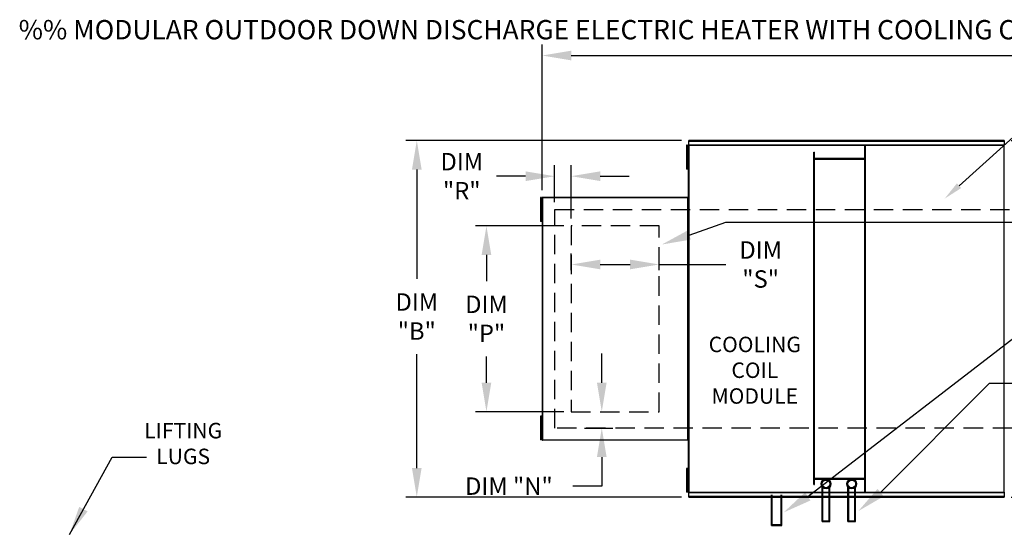
# Model space of a CAD drawing. Extents: x 445 to 689, y 431 to 577.
# Drawn here: x 445 to 546, y 524 to 577 of the extents above; entities that cross this region are included whole.
import ezdxf
from ezdxf import colors
from ezdxf.entities.mleader import LeaderData, LeaderLine
from ezdxf.enums import TextEntityAlignment as Align
from ezdxf.math import Vec2, Vec3

# ---------------------------------------------------------------- set-up
doc = ezdxf.new("R2010")
doc.units = 0
doc.header["$LTSCALE"] = 4
doc.header["$MEASUREMENT"] = 0
doc.linetypes.add('DASHED', pattern=[0.75, 0.5, -0.25])
doc.linetypes.add('HIDDENX2', pattern=[0.75, 0.5, -0.25])
doc.layers.get('0').update_dxf_attribs({"linetype": 'CONTINUOUS'})
doc.layers.get('Defpoints').update_dxf_attribs({"linetype": 'CONTINUOUS'})
doc.layers.add('1', color=7, linetype='DASHED')
doc.styles.add('BOLD', font='ROMAND.SHX')
doc.styles.get("Standard").update_dxf_attribs({"font": 'TXT.shx'})
doc.dimstyles.new('MOD', dxfattribs={"dimscale": 1.5, "dimtxt": 1.2, "dimasz": 2, "dimexe": 0.75, "dimexo": 0.5, "dimgap": 1, "dimtad": 0, "dimtih": 1, "dimtoh": 1, "dimzin": 0, "dimdsep": 46, "dimtxsty": 'Standard', "dimcen": 0.09, "dimadec": 0, "dimazin": 0, "dimtfac": 1, "dimtofl": 0, "dimtmove": 0, "dimatfit": 3, "dimfxl": 1, "dimtolj": 1, "dimtzin": 0, "dimarcsym": 0})

# ---------------------------------------------------------------- blocks, each defined once
blk = doc.blocks.new('*D14')
at = {"color": 0, "lineweight": -2, "transparency": 16777216}
for p, q in [((498.72, 559.11), (498.72, 574.18)), ((636.25, 560.22), (636.25, 574.18)), ((501.72, 573.05), (560.89, 573.05)), ((633.25, 573.05), (574.09, 573.05))]:
    blk.add_line(p, q, dxfattribs=at)
at = {"color": 0, "transparency": 16777216}
for points in [[(501.72, 573.55), (501.72, 572.55), (498.72, 573.05)], [(633.25, 573.55), (633.25, 572.55), (636.25, 573.05)]]:
    blk.add_solid(points, dxfattribs=at)
at = {"layer": 'Defpoints', "color": 0, "transparency": 16777216}
for p in [(636.25, 573.05), (636.25, 559.47), (498.72, 558.36)]:
    blk.add_point(p, dxfattribs=at)
at = {"color": 0, "transparency": 16777216, "insert": (567.49, 573.05), "char_height": 1.8, "attachment_point": 5}
blk.add_mtext('\\A1;DIM "A"', dxfattribs=at)
blk = doc.blocks.new('*D11')
at = {"color": 0, "lineweight": -2, "transparency": 16777216}
for p, q in [((513.11, 564.26), (484.64, 564.26)), ((485.76, 561.26), (485.76, 549.96)), ((485.76, 530.39), (485.76, 542.16)), ((513.11, 527.39), (484.64, 527.39))]:
    blk.add_line(p, q, dxfattribs=at)
at = {"color": 0, "transparency": 16777216}
for points in [[(485.26, 561.26), (486.26, 561.26), (485.76, 564.26)], [(485.26, 530.39), (486.26, 530.39), (485.76, 527.39)]]:
    blk.add_solid(points, dxfattribs=at)
at = {"layer": 'Defpoints', "color": 0, "transparency": 16777216}
for p in [(513.86, 564.26), (485.76, 527.39), (513.86, 527.39)]:
    blk.add_point(p, dxfattribs=at)
at = {"color": 0, "transparency": 16777216, "insert": (485.76, 546.06), "char_height": 1.8, "attachment_point": 5}
blk.add_mtext('\\A1;DIM\\P"B"', dxfattribs=at)
blk = doc.blocks.new('*D10')
at = {"color": 0, "lineweight": -2, "transparency": 16777216}
for p, q in [((500.97, 555.43), (491.83, 555.43)), ((492.96, 552.43), (492.96, 549.72)), ((492.96, 539.22), (492.96, 541.92)), ((500.97, 536.22), (491.83, 536.22))]:
    blk.add_line(p, q, dxfattribs=at)
at = {"color": 0, "transparency": 16777216}
for points in [[(492.46, 552.43), (493.46, 552.43), (492.96, 555.43)], [(492.46, 539.22), (493.46, 539.22), (492.96, 536.22)]]:
    blk.add_solid(points, dxfattribs=at)
at = {"layer": 'Defpoints', "color": 0, "transparency": 16777216}
for p in [(501.72, 555.43), (492.96, 536.22), (501.72, 536.22)]:
    blk.add_point(p, dxfattribs=at)
at = {"color": 0, "transparency": 16777216, "insert": (492.96, 545.82), "char_height": 1.8, "attachment_point": 5}
blk.add_mtext('\\A1;DIM\\P"P"', dxfattribs=at)
blk = doc.blocks.new('*D9')
at = {"color": 0, "lineweight": -2, "transparency": 16777216}
for p, q in [((504.88, 539.22), (504.88, 542.22)), ((504.8, 536.22), (506.01, 536.22)), ((503.09, 534.52), (506.01, 534.52)), ((504.88, 531.52), (504.88, 528.52)), ((504.88, 528.52), (501.88, 528.52))]:
    blk.add_line(p, q, dxfattribs=at)
at = {"color": 0, "transparency": 16777216}
for points in [[(504.38, 539.22), (505.38, 539.22), (504.88, 536.22)], [(504.38, 531.52), (505.38, 531.52), (504.88, 534.52)]]:
    blk.add_solid(points, dxfattribs=at)
at = {"layer": 'Defpoints', "color": 0, "transparency": 16777216}
for p in [(504.05, 536.22), (502.34, 534.52), (504.88, 534.52)]:
    blk.add_point(p, dxfattribs=at)
at = {"color": 0, "transparency": 16777216, "insert": (495.28, 528.52), "char_height": 1.8, "attachment_point": 5}
blk.add_mtext('\\A1;DIM "N"', dxfattribs=at)
blk = doc.blocks.new('*D6')
at = {"color": 0, "lineweight": -2, "transparency": 16777216}
for p, q in [((501.72, 550.85), (501.72, 552.57)), ((510.81, 550.85), (510.81, 552.57)), ((504.72, 551.44), (507.81, 551.44)), ((510.81, 551.44), (517.7, 551.44))]:
    blk.add_line(p, q, dxfattribs=at)
at = {"color": 0, "transparency": 16777216}
for points in [[(504.72, 551.94), (504.72, 550.94), (501.72, 551.44)], [(507.81, 551.94), (507.81, 550.94), (510.81, 551.44)]]:
    blk.add_solid(points, dxfattribs=at)
at = {"layer": 'Defpoints', "color": 0, "transparency": 16777216}
for p in [(510.81, 551.44), (501.72, 550.1), (510.81, 550.1)]:
    blk.add_point(p, dxfattribs=at)
at = {"color": 0, "transparency": 16777216, "insert": (521.3, 551.44), "char_height": 1.8, "attachment_point": 5}
blk.add_mtext('\\A1;DIM\\P"S"', dxfattribs=at)
blk = doc.blocks.new('*D3')
at = {"color": 0, "lineweight": -2, "transparency": 16777216}
for p, q in [((500.01, 557.88), (500.01, 561.7)), ((501.72, 556.18), (501.72, 561.7)), ((497.01, 560.57), (494.01, 560.57)), ((504.72, 560.57), (507.72, 560.57))]:
    blk.add_line(p, q, dxfattribs=at)
at = {"color": 0, "transparency": 16777216}
for points in [[(497.01, 561.07), (497.01, 560.07), (500.01, 560.57)], [(504.72, 561.07), (504.72, 560.07), (501.72, 560.57)]]:
    blk.add_solid(points, dxfattribs=at)
at = {"layer": 'Defpoints', "color": 0, "transparency": 16777216}
for p in [(500.01, 560.57), (500.01, 557.13), (501.72, 555.43)]:
    blk.add_point(p, dxfattribs=at)
at = {"color": 0, "transparency": 16777216, "insert": (490.41, 560.57), "char_height": 1.8, "attachment_point": 5}
blk.add_mtext('\\A1;DIM\\P"R"', dxfattribs=at)
blk = doc.blocks.new('*D17')
at = {"color": 0, "lineweight": -2, "transparency": 16777216}
for p, q in [((552.7, 535.45), (552.7, 538.45)), ((547.29, 532.45), (553.83, 532.45)), ((547.2, 527.39), (553.83, 527.39)), ((552.7, 524.39), (552.7, 521.39))]:
    blk.add_line(p, q, dxfattribs=at)
at = {"color": 0, "transparency": 16777216}
for points in [[(552.2, 535.45), (553.2, 535.45), (552.7, 532.45)], [(552.2, 524.39), (553.2, 524.39), (552.7, 527.39)]]:
    blk.add_solid(points, dxfattribs=at)
at = {"layer": 'Defpoints', "color": 0, "transparency": 16777216}
for p in [(546.54, 532.45), (552.7, 532.45), (546.45, 527.39)]:
    blk.add_point(p, dxfattribs=at)
at = {"color": 0, "transparency": 16777216, "insert": (552.7, 529.92), "char_height": 1.8, "attachment_point": 5}
blk.add_mtext('\\A1;DIM "G"', dxfattribs=at)
blk = doc.blocks.new('*D18')
at = {"color": 0, "lineweight": -2, "transparency": 16777216}
for p, q in [((586.6, 567.26), (586.6, 570.26)), ((547.2, 564.26), (587.73, 564.26)), ((547.29, 559.44), (587.73, 559.44)), ((586.6, 556.44), (586.6, 553.44))]:
    blk.add_line(p, q, dxfattribs=at)
at = {"color": 0, "transparency": 16777216}
for points in [[(586.1, 567.26), (587.1, 567.26), (586.6, 564.26)], [(586.1, 556.44), (587.1, 556.44), (586.6, 559.44)]]:
    blk.add_solid(points, dxfattribs=at)
at = {"layer": 'Defpoints', "color": 0, "transparency": 16777216}
for p in [(546.45, 564.26), (546.54, 559.44), (586.6, 559.44)]:
    blk.add_point(p, dxfattribs=at)
at = {"color": 0, "transparency": 16777216, "insert": (586.6, 561.85), "char_height": 1.8, "attachment_point": 5}
blk.add_mtext('\\A1;DIM "G"', dxfattribs=at)

msp = doc.modelspace()

# ---------------------------------------------------------------- linework, layer by layer
at = {"color": 7, "linetype": 'Continuous'}
for p, q in [((513.64, 563.773), (513.64, 563.362)), ((513.726, 563.773), (513.64, 563.773)), ((513.726, 563.773), (513.726, 563.362)), ((513.809, 563.773), (513.809, 527.872)), ((513.861, 563.773), (513.809, 563.773)), ((513.861, 563.773), (513.861, 527.872)), ((513.862, 563.773), (513.861, 563.773)), ((513.862, 563.801), (546.456, 563.801)), ((513.862, 563.801), (513.862, 563.773)), ((513.862, 563.749), (513.862, 563.773)), ((546.453, 564.256), (513.865, 564.256)), ((513.865, 564.209), (513.865, 564.256)), ((513.865, 564.209), (546.453, 564.209)), ((513.865, 563.801), (513.865, 564.209)), ((546.453, 564.256), (546.453, 564.209)), ((546.453, 564.209), (546.453, 563.801)), ((546.456, 563.773), (546.456, 563.801)), ((546.456, 563.749), (546.456, 563.773)), ((546.457, 563.773), (546.456, 563.773)), ((546.457, 527.872), (546.457, 563.773)), ((546.509, 563.773), (546.457, 563.773)), ((513.64, 563.362), (513.64, 561.716)), ((513.726, 563.362), (513.64, 563.362)), ((513.726, 563.362), (513.726, 561.716)), ((513.779, 562.95), (513.726, 562.95)), ((546.456, 563.749), (513.862, 563.749)), ((526.787, 528.69), (526.787, 563.07)), ((526.787, 563.07), (526.868, 563.07)), ((526.868, 528.69), (526.868, 563.07)), ((532.054, 527.896), (532.054, 563.749)), ((532.135, 527.896), (532.135, 563.749)), ((513.726, 562.127), (513.779, 562.127)), ((532.054, 562.391), (526.868, 562.391)), ((532.054, 562.31), (526.868, 562.31)), ((513.726, 561.716), (513.64, 561.716)), ((513.64, 561.716), (513.64, 561.304)), ((513.726, 561.304), (513.64, 561.304)), ((513.726, 561.716), (513.726, 561.304)), ((498.553, 558.365), (498.553, 557.953)), ((498.64, 558.365), (498.553, 558.365)), ((498.64, 557.953), (498.553, 557.953)), ((498.553, 557.953), (498.553, 556.308)), ((498.64, 558.365), (498.64, 557.953)), ((498.64, 557.953), (498.64, 556.308)), ((498.722, 558.365), (498.722, 533.281)), ((498.764, 558.365), (498.722, 558.365)), ((498.764, 558.365), (498.764, 533.281)), ((498.764, 558.365), (498.765, 558.365)), ((498.765, 558.387), (513.766, 558.387)), ((498.765, 558.387), (498.765, 558.365)), ((498.765, 558.346), (498.765, 558.365)), ((513.766, 558.346), (498.765, 558.346)), ((513.766, 558.365), (513.766, 558.387)), ((513.766, 558.346), (513.766, 558.365)), ((513.766, 558.365), (513.767, 558.365)), ((513.767, 533.281), (513.767, 558.365)), ((513.809, 558.365), (513.767, 558.365)), ((513.809, 533.281), (513.809, 558.365)), ((498.692, 557.542), (498.64, 557.542)), ((498.64, 556.719), (498.692, 556.719)), ((498.64, 556.308), (498.553, 556.308)), ((498.553, 556.308), (498.553, 555.896)), ((498.64, 555.896), (498.553, 555.896)), ((498.64, 556.308), (498.64, 555.896)), ((498.553, 535.762), (498.553, 535.351)), ((498.64, 535.762), (498.553, 535.762)), ((498.553, 535.351), (498.553, 533.705)), ((498.64, 535.351), (498.553, 535.351)), ((498.64, 535.762), (498.64, 535.351)), ((498.64, 535.351), (498.64, 533.705)), ((498.692, 534.939), (498.64, 534.939)), ((498.553, 533.705), (498.553, 533.293)), ((498.64, 533.705), (498.553, 533.705)), ((498.64, 533.293), (498.553, 533.293)), ((498.64, 534.116), (498.692, 534.116)), ((498.64, 533.705), (498.64, 533.293)), ((498.722, 533.281), (498.764, 533.281)), ((498.765, 533.281), (498.764, 533.281)), ((498.765, 533.3), (513.766, 533.3)), ((498.765, 533.3), (498.765, 533.281)), ((498.765, 533.281), (498.765, 533.258)), ((513.766, 533.258), (498.765, 533.258)), ((513.766, 533.3), (513.766, 533.281)), ((513.766, 533.281), (513.767, 533.281)), ((513.766, 533.258), (513.766, 533.281)), ((513.767, 533.281), (513.809, 533.281)), ((513.64, 530.354), (513.64, 529.943)), ((513.726, 530.354), (513.64, 530.354)), ((513.726, 530.354), (513.726, 529.943)), ((513.64, 529.943), (513.64, 528.297)), ((513.726, 529.943), (513.64, 529.943)), ((513.726, 529.943), (513.726, 528.297)), ((513.779, 529.531), (513.726, 529.531)), ((526.868, 529.336), (532.054, 529.336)), ((526.868, 529.254), (532.054, 529.254)), ((513.64, 528.297), (513.64, 527.885)), ((513.726, 528.297), (513.64, 528.297)), ((513.726, 528.708), (513.779, 528.708)), ((513.726, 528.297), (513.726, 527.885)), ((526.787, 528.69), (526.868, 528.69)), ((527.659, 524.854), (527.659, 528.449)), ((527.741, 524.936), (527.741, 528.364)), ((528.378, 524.936), (528.378, 528.364)), ((528.46, 524.854), (528.46, 528.449)), ((530.317, 524.854), (530.317, 528.449)), ((530.399, 524.936), (530.399, 528.364)), ((531.037, 524.936), (531.037, 528.364)), ((531.118, 524.854), (531.118, 528.449)), ((513.726, 527.885), (513.64, 527.885)), ((513.809, 527.872), (513.861, 527.872)), ((513.862, 527.872), (513.861, 527.872)), ((513.862, 527.896), (546.456, 527.896)), ((513.862, 527.896), (513.862, 527.872)), ((513.862, 527.872), (513.862, 527.844)), ((546.456, 527.844), (513.862, 527.844)), ((513.865, 527.437), (513.865, 527.844)), ((546.453, 527.437), (513.865, 527.437)), ((513.865, 527.389), (513.865, 527.437)), ((513.865, 527.389), (546.453, 527.389)), ((522.413, 524.464), (522.413, 527.628)), ((522.495, 524.545), (522.495, 527.628)), ((523.404, 524.545), (523.404, 527.628)), ((523.485, 524.464), (523.485, 527.628)), ((546.453, 527.844), (546.453, 527.437)), ((546.453, 527.437), (546.453, 527.389)), ((546.456, 527.896), (546.456, 527.872)), ((546.457, 527.872), (546.456, 527.872)), ((546.456, 527.844), (546.456, 527.872)), ((546.457, 527.872), (546.509, 527.872)), ((522.413, 524.464), (523.485, 524.464)), ((522.495, 524.545), (523.404, 524.545)), ((527.659, 524.854), (528.46, 524.854)), ((527.741, 524.936), (528.378, 524.936)), ((530.317, 524.854), (531.118, 524.854)), ((530.399, 524.936), (531.037, 524.936))]:
    msp.add_line(p, q, dxfattribs=at)
for p, q in [((513.92, 554.487), (517.713, 555.802)), ((517.713, 555.802), (560.045, 555.802)), ((526.164, 527.452), (555.852, 550.312)), ((533.7, 527.852), (544.934, 539.168)), ((544.934, 539.168), (577.397, 539.168))]:
    msp.add_line(p, q)
at = {"color": 7, "linetype": 'HIDDENX2'}
for p, q in [((501.722, 555.43), (501.722, 536.216)), ((510.809, 555.43), (501.722, 555.43)), ((510.809, 536.216), (510.809, 555.43)), ((501.722, 536.216), (510.809, 536.216))]:
    msp.add_line(p, q, dxfattribs=at)
at = {"color": 7, "linetype": 'Continuous'}
for centre, radius in [((528.059, 528.752), 0.502), ((530.718, 528.752), 0.502), ((528.059, 528.752), 0.4), ((530.718, 528.752), 0.4)]:
    msp.add_circle(centre, radius, dxfattribs=at)
for points in [[(514.084, 554.015), (513.757, 554.959), (511.086, 553.504)], [(534.018, 527.467), (533.381, 528.238), (531.389, 525.939)], [(526.44, 527.036), (525.887, 527.869), (523.664, 525.794)]]:
    msp.add_solid(points)
at = {"layer": '1'}
for p, q in [((500.011, 534.52), (500.011, 557.125)), ((500.011, 557.125), (559.281, 557.125)), ((559.281, 534.52), (500.011, 534.52))]:
    msp.add_line(p, q, dxfattribs=at)

# ---------------------------------------------------------------- texts
at = {"style": 'BOLD'}
msp.add_text('%% MODULAR OUTDOOR DOWN DISCHARGE ELECTRIC HEATER WITH COOLING COIL, V-BANK AND INTAKE HOOD', height=2, dxfattribs=at).set_placement((444.614, 574.72))
for s, p in [('COOLING', (520.696, 542.373)), ('COIL', (520.696, 539.707)), ('MODULE', (520.696, 537.04)), ('LIFTING', (461.617, 533.462)), ('LUGS', (461.617, 530.795))]:
    msp.add_text(s, height=1.6).set_placement(p, align=Align.CENTER)

# ---------------------------------------------------------------- dimensions: what is measured, and where the dimension line sits
for base, p1, p2, text, picture, middle in [((636.252, 573.054), (498.722, 558.365), (636.252, 559.472), 'DIM "A"', '*D14', (567.487, 573.054)), ((510.809, 551.441), (501.722, 550.104), (510.809, 550.104), 'DIM\\P"S"', '*D6', (521.303, 551.441))]:
    dim = msp.add_linear_dim(base=base, p1=p1, p2=p2, text=text, dimstyle='MOD', override={"dimpost": '"'})
    dim.commit()
    dim.dimension.update_dxf_attribs({"geometry": picture, "text_midpoint": middle, "dimtype": 160})
for base, p1, p2, text, picture, middle in [((586.605, 559.436), (546.453, 564.256), (546.535, 559.436), 'DIM "G"', '*D18', (586.605, 561.846)), ((492.956, 536.216), (501.722, 555.43), (501.722, 536.216), 'DIM\\P"P"', '*D10', (492.956, 545.823)), ((552.702, 532.448), (546.453, 527.389), (546.535, 532.448), 'DIM "G"', '*D17', (552.702, 529.919))]:
    dim = msp.add_linear_dim(base=base, p1=p1, p2=p2, angle=90, text=text, dimstyle='MOD', override={"dimpost": '"'})
    dim.commit()
    dim.dimension.update_dxf_attribs({"geometry": picture, "text_midpoint": middle})
for base, p1, p2, text, picture, middle in [((485.763, 527.389), (513.865, 564.256), (513.865, 527.389), 'DIM\\P"B"', '*D11', (485.763, 546.061)), ((504.883, 534.52), (504.05, 536.216), (502.339, 534.52), 'DIM "N"', '*D9', (495.283, 528.52))]:
    dim = msp.add_linear_dim(base=base, p1=p1, p2=p2, angle=90, text=text, dimstyle='MOD', override={"dimpost": '"'})
    dim.commit()
    dim.dimension.update_dxf_attribs({"geometry": picture, "text_midpoint": middle, "dimtype": 160})
dim = msp.add_linear_dim(base=(500.011, 560.571), p1=(501.722, 555.43), p2=(500.011, 557.125), text='DIM\\P"R"', dimstyle='MOD', override={"dimpost": '"'})
dim.commit()
dim.dimension.update_dxf_attribs({"geometry": '*D3', "text_midpoint": (490.411, 560.571)})

# ---------------------------------------------------------------- leaders
msp.add_leader([(449.861, 523.514), (454.262, 531.529), (457.812, 531.529)], dimstyle='MOD')
ml = msp.add_multileader_mtext('Standard')
ml.set_content('', color=256)
ml.set_leader_properties()
ml.build(insert=Vec2(0, 0))
ml.multileader.update_dxf_attribs({"text_right_attachment_type": 6, "dogleg_length": 0.36, "arrow_head_size": 2})
ctx = ml.context
ctx.base_point, ctx.char_height, ctx.arrow_head_size, ctx.landing_gap_size, ctx.plane_origin = Vec3(554.112, 570.35), 0.18, 2, 0.09, Vec3(540.316, 558.248)
ctx.right_attachment = 6
notes = []
notes.append((ctx, [(0, (1, 1, 0), (553.752, 570.35), (1, 0), 0.36, [(0, [(540.316, 558.248)], 0, [])])]))
ctx.mtext.insert, ctx.mtext.flow_direction = Vec3(554.202, 570.44), 5
for ctx, leaders in notes:
    for number, flags, end, landing, length, lines in leaders:
        leader = LeaderData()
        leader.index, (leader.has_last_leader_line, leader.has_dogleg_vector, leader.attachment_direction) = number, flags
        leader.last_leader_point, leader.dogleg_vector, leader.dogleg_length = Vec3(end), Vec3(landing), length
        for number, points, colour, breaks in lines:
            line = LeaderLine()
            line.index, line.vertices, line.color, line.breaks = number, Vec3.list(points), colors.encode_raw_color(colour), breaks
            leader.lines.append(line)
        ctx.leaders.append(leader)

doc.saveas('drawing.dxf')
